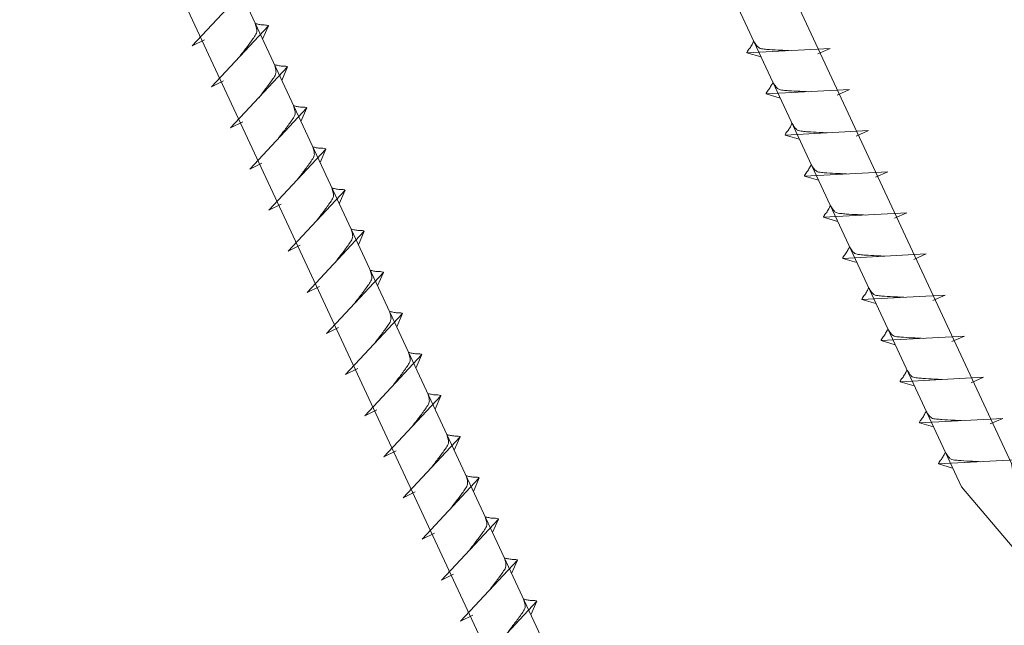
# Model space of a CAD drawing. Units: millimetres. Extents: x 0 to 70034, y 0 to 4832.
# Drawn here: x 50940 to 51038, y 491 to 551 of the extents above; entities that cross this region are included whole.
import ezdxf

# ---------------------------------------------------------------- set-up
doc = ezdxf.new("R2010")
doc.units = ezdxf.units.MM
doc.linetypes.add('STRICHPUNKT', pattern=[25.4, 12.7, -6.35, 0, -6.35])
doc.layers.add('02_Nägel', color=11, linetype='Continuous', lineweight=15, true_color=0xff7f7f)
doc.layers.add('09_Luft', color=252, linetype='Continuous', lineweight=5, true_color=0x8296a0)

msp = doc.modelspace()

# ---------------------------------------------------------------- linework, layer by layer
at = {"layer": '02_Nägel'}
for p, q in [((50957.004, 548.654, 13.56), (50962.671, 554.722, 13.56)), ((50958.908, 544.571, 13.56), (50964.575, 550.639, 13.56)), ((50964.575, 550.639, 13.56), (50963.985, 549.301, 13.56)), ((50957.004, 548.654, 13.56), (50958.217, 549.252, 13.56)), ((51020.4, 548.389, 13.56), (51012.11, 547.948, 13.56)), ((51012.11, 547.948, 13.56), (51013.514, 547.54, 13.56)), ((51020.4, 548.389, 13.56), (51019.163, 547.844, 13.56)), ((50960.813, 540.488, 13.56), (50966.479, 546.555, 13.56)), ((50966.479, 546.555, 13.56), (50965.889, 545.217, 13.56)), ((50958.908, 544.571, 13.56), (50960.121, 545.169, 13.56)), ((51022.304, 544.306, 13.56), (51014.014, 543.865, 13.56)), ((51022.304, 544.306, 13.56), (51021.067, 543.761, 13.56)), ((51014.014, 543.865, 13.56), (51015.418, 543.457, 13.56)), ((50962.717, 536.404, 13.56), (50968.383, 542.472, 13.56)), ((50968.383, 542.472, 13.56), (50967.793, 541.134, 13.56)), ((50960.813, 540.488, 13.56), (50962.025, 541.085, 13.56)), ((51024.208, 540.222, 13.56), (51015.918, 539.782, 13.56)), ((51024.208, 540.222, 13.56), (51022.971, 539.678, 13.56)), ((51015.918, 539.782, 13.56), (51017.322, 539.373, 13.56)), ((50964.621, 532.321, 13.56), (50970.287, 538.389, 13.56)), ((50970.287, 538.389, 13.56), (50969.697, 537.051, 13.56)), ((50962.717, 536.404, 13.56), (50963.929, 537.002, 13.56)), ((51026.112, 536.139, 13.56), (51017.822, 535.698, 13.56)), ((51026.112, 536.139, 13.56), (51024.875, 535.594, 13.56)), ((51017.822, 535.698, 13.56), (51019.226, 535.29, 13.56)), ((50966.525, 528.238, 13.56), (50972.191, 534.305, 13.56)), ((50972.191, 534.305, 13.56), (50971.602, 532.967, 13.56)), ((50964.621, 532.321, 13.56), (50965.833, 532.919, 13.56)), ((51028.016, 532.056, 13.56), (51019.726, 531.615, 13.56)), ((51019.726, 531.615, 13.56), (51021.13, 531.207, 13.56)), ((51028.016, 532.056, 13.56), (51026.779, 531.511, 13.56)), ((50968.429, 524.154, 13.56), (50974.096, 530.222, 13.56)), ((50974.096, 530.222, 13.56), (50973.506, 528.884, 13.56)), ((50966.525, 528.238, 13.56), (50967.737, 528.835, 13.56)), ((51029.92, 527.972, 13.56), (51021.63, 527.532, 13.56)), ((51021.63, 527.532, 13.56), (51023.034, 527.123, 13.56)), ((51029.92, 527.972, 13.56), (51028.683, 527.428, 13.56)), ((50970.333, 520.071, 13.56), (50976, 526.139, 13.56)), ((50976, 526.139, 13.56), (50975.41, 524.801, 13.56)), ((50968.429, 524.154, 13.56), (50969.641, 524.752, 13.56)), ((51031.825, 523.889, 13.56), (51023.534, 523.448, 13.56)), ((51023.534, 523.448, 13.56), (51024.938, 523.04, 13.56)), ((51031.825, 523.889, 13.56), (51030.587, 523.344, 13.56)), ((50972.237, 515.988, 13.56), (50977.904, 522.055, 13.56)), ((50977.904, 522.055, 13.56), (50977.314, 520.717, 13.56)), ((50970.333, 520.071, 13.56), (50971.545, 520.669, 13.56)), ((51033.729, 519.806, 13.56), (51025.438, 519.365, 13.56)), ((51033.729, 519.806, 13.56), (51032.491, 519.261, 13.56)), ((51025.438, 519.365, 13.56), (51026.842, 518.957, 13.56)), ((50974.141, 511.904, 13.56), (50979.808, 517.972, 13.56)), ((50979.808, 517.972, 13.56), (50979.218, 516.634, 13.56)), ((50972.237, 515.988, 13.56), (50973.449, 516.585, 13.56)), ((51035.633, 515.722, 13.56), (51027.342, 515.282, 13.56)), ((51035.633, 515.722, 13.56), (51034.396, 515.178, 13.56)), ((51027.342, 515.282, 13.56), (51028.746, 514.874, 13.56)), ((50976.045, 507.821, 13.56), (50981.712, 513.889, 13.56)), ((50981.712, 513.889, 13.56), (50981.122, 512.551, 13.56)), ((50974.141, 511.904, 13.56), (50975.354, 512.502, 13.56)), ((51037.537, 511.639, 13.56), (51029.246, 511.198, 13.56)), ((51029.246, 511.198, 13.56), (51030.65, 510.79, 13.56)), ((51037.537, 511.639, 13.56), (51036.3, 511.094, 13.56)), ((50977.949, 503.738, 13.56), (50983.616, 509.805, 13.56)), ((50983.616, 509.805, 13.56), (50983.026, 508.468, 13.56)), ((50976.045, 507.821, 13.56), (50977.258, 508.419, 13.56)), ((51039.441, 507.556, 13.56), (51031.15, 507.115, 13.56)), ((51031.15, 507.115, 13.56), (51032.554, 506.707, 13.56)), ((50979.853, 499.654, 13.56), (50985.52, 505.722, 13.56)), ((50985.52, 505.722, 13.56), (50984.93, 504.384, 13.56)), ((50977.949, 503.738, 13.56), (50979.162, 504.335, 13.56)), ((50981.757, 495.571, 13.56), (50987.424, 501.639, 13.56)), ((50987.424, 501.639, 13.56), (50986.834, 500.301, 13.56)), ((50979.853, 499.654, 13.56), (50981.066, 500.252, 13.56)), ((50983.662, 491.488, 13.56), (50989.328, 497.555, 13.56)), ((50989.328, 497.555, 13.56), (50988.738, 496.218, 13.56)), ((50981.757, 495.571, 13.56), (50982.97, 496.169, 13.56)), ((50985.566, 487.404, 13.56), (50991.232, 493.472, 13.56)), ((50991.232, 493.472, 13.56), (50990.642, 492.134, 13.56)), ((50983.662, 491.488, 13.56), (50984.874, 492.085, 13.56))]:
    msp.add_line(p, q, dxfattribs=at)
at = {"layer": '02_Nägel', "elevation": 13.56}
for points in [[(50944.334, 690.572), (50947.641, 688.804), (51033.432, 504.824), (51040.151, 496.923), (51038.417, 507.148), (50952.626, 691.129), (50953.397, 694.799)], [(50899.341, 669.592), (50902.648, 667.824), (50988.44, 483.843), (50995.158, 475.943), (50993.425, 486.168), (50907.633, 670.148), (50908.404, 673.818)]]:
    msp.add_lwpolyline(points, dxfattribs=at)
at = {"layer": '02_Nägel'}
for points, knots in [([(50961.718, 547.58, 13.56), (50961.881, 547.794, 13.56), (50962.271, 548.309, 13.56), (50962.773, 548.968, 13.56), (50963.184, 549.556, 13.56), (50963.459, 549.964, 13.56), (50963.388, 550.431, 13.56), (50963.307, 550.698, 13.56), (50963.258, 550.859, 13.56)], [0, 0, 0, 0, 0.807132, 1.941076, 2.468548, 2.994605, 3.325425, 3.836004, 3.836004, 3.836004, 3.836004]), ([(50964.575, 550.639, 13.56), (50964.551, 550.651, 13.56), (50964.39, 550.735, 13.56), (50964.047, 550.691, 13.56), (50963.637, 550.771, 13.56), (50963.377, 550.832, 13.56), (50963.258, 550.859, 13.56)], [0, 0, 0, 0, 0.082203, 0.539374, 0.976579, 1.340507, 1.340507, 1.340507, 1.340507]), ([(51012.11, 547.948, 13.56), (51012.115, 547.975, 13.56), (51012.154, 548.152, 13.56), (51012.409, 548.387, 13.56), (51012.612, 548.752, 13.56), (51012.732, 548.99, 13.56), (51012.787, 549.099, 13.56)], [0, 0, 0, 0, 0.082203, 0.539374, 0.976579, 1.340507, 1.340507, 1.340507, 1.340507]), ([(51016.289, 548.17, 13.56), (51016.021, 548.184, 13.56), (51015.375, 548.216, 13.56), (51014.548, 548.254, 13.56), (51013.833, 548.318, 13.56), (51013.344, 548.37, 13.56), (51013.031, 548.724, 13.56), (51012.879, 548.957, 13.56), (51012.787, 549.099, 13.56)], [0, 0, 0, 0, 0.807132, 1.941076, 2.468548, 2.994605, 3.325425, 3.836004, 3.836004, 3.836004, 3.836004]), ([(50963.622, 543.496, 13.56), (50963.785, 543.711, 13.56), (50964.175, 544.226, 13.56), (50964.677, 544.884, 13.56), (50965.088, 545.473, 13.56), (50965.363, 545.881, 13.56), (50965.292, 546.348, 13.56), (50965.212, 546.614, 13.56), (50965.162, 546.776, 13.56)], [0, 0, 0, 0, 0.807132, 1.941076, 2.468548, 2.994605, 3.325425, 3.836004, 3.836004, 3.836004, 3.836004]), ([(50966.479, 546.555, 13.56), (50966.455, 546.568, 13.56), (50966.294, 546.652, 13.56), (50965.951, 546.608, 13.56), (50965.541, 546.687, 13.56), (50965.281, 546.748, 13.56), (50965.162, 546.776, 13.56)], [0, 0, 0, 0, 0.082203, 0.539374, 0.976579, 1.340507, 1.340507, 1.340507, 1.340507]), ([(51014.014, 543.865, 13.56), (51014.019, 543.892, 13.56), (51014.058, 544.069, 13.56), (51014.313, 544.303, 13.56), (51014.516, 544.668, 13.56), (51014.636, 544.907, 13.56), (51014.691, 545.016, 13.56)], [0, 0, 0, 0, 0.082203, 0.539374, 0.976579, 1.340507, 1.340507, 1.340507, 1.340507]), ([(51018.193, 544.087, 13.56), (51017.925, 544.1, 13.56), (51017.279, 544.133, 13.56), (51016.452, 544.171, 13.56), (51015.737, 544.235, 13.56), (51015.248, 544.287, 13.56), (51014.935, 544.641, 13.56), (51014.783, 544.874, 13.56), (51014.691, 545.016, 13.56)], [0, 0, 0, 0, 0.807132, 1.941076, 2.468548, 2.994605, 3.325425, 3.836004, 3.836004, 3.836004, 3.836004]), ([(50965.526, 539.413, 13.56), (50965.689, 539.627, 13.56), (50966.079, 540.142, 13.56), (50966.581, 540.801, 13.56), (50966.992, 541.39, 13.56), (50967.267, 541.797, 13.56), (50967.196, 542.265, 13.56), (50967.116, 542.531, 13.56), (50967.067, 542.693, 13.56)], [0, 0, 0, 0, 0.807132, 1.941076, 2.468548, 2.994605, 3.325425, 3.836004, 3.836004, 3.836004, 3.836004]), ([(50968.383, 542.472, 13.56), (50968.359, 542.485, 13.56), (50968.199, 542.569, 13.56), (50967.855, 542.524, 13.56), (50967.445, 542.604, 13.56), (50967.185, 542.665, 13.56), (50967.067, 542.693, 13.56)], [0, 0, 0, 0, 0.082203, 0.539374, 0.976579, 1.340507, 1.340507, 1.340507, 1.340507]), ([(51015.918, 539.782, 13.56), (51015.924, 539.808, 13.56), (51015.962, 539.985, 13.56), (51016.217, 540.22, 13.56), (51016.42, 540.585, 13.56), (51016.54, 540.824, 13.56), (51016.595, 540.932, 13.56)], [0, 0, 0, 0, 0.082203, 0.539374, 0.976579, 1.340507, 1.340507, 1.340507, 1.340507]), ([(51020.097, 540.004, 13.56), (51019.829, 540.017, 13.56), (51019.183, 540.049, 13.56), (51018.356, 540.088, 13.56), (51017.641, 540.152, 13.56), (51017.152, 540.203, 13.56), (51016.839, 540.557, 13.56), (51016.687, 540.791, 13.56), (51016.595, 540.932, 13.56)], [0, 0, 0, 0, 0.807132, 1.941076, 2.468548, 2.994605, 3.325425, 3.836004, 3.836004, 3.836004, 3.836004]), ([(50967.431, 535.33, 13.56), (50967.593, 535.544, 13.56), (50967.983, 536.059, 13.56), (50968.486, 536.718, 13.56), (50968.896, 537.306, 13.56), (50969.171, 537.714, 13.56), (50969.101, 538.181, 13.56), (50969.02, 538.448, 13.56), (50968.971, 538.61, 13.56)], [0, 0, 0, 0, 0.807132, 1.941076, 2.468548, 2.994605, 3.325425, 3.836004, 3.836004, 3.836004, 3.836004]), ([(50970.287, 538.389, 13.56), (50970.263, 538.401, 13.56), (50970.103, 538.485, 13.56), (50969.759, 538.441, 13.56), (50969.349, 538.521, 13.56), (50969.089, 538.582, 13.56), (50968.971, 538.61, 13.56)], [0, 0, 0, 0, 0.082203, 0.539374, 0.976579, 1.340507, 1.340507, 1.340507, 1.340507]), ([(51017.822, 535.698, 13.56), (51017.828, 535.725, 13.56), (51017.866, 535.902, 13.56), (51018.121, 536.137, 13.56), (51018.324, 536.502, 13.56), (51018.444, 536.74, 13.56), (51018.499, 536.849, 13.56)], [0, 0, 0, 0, 0.082203, 0.539374, 0.976579, 1.340507, 1.340507, 1.340507, 1.340507]), ([(51022.001, 535.92, 13.56), (51021.733, 535.934, 13.56), (51021.087, 535.966, 13.56), (51020.26, 536.005, 13.56), (51019.545, 536.068, 13.56), (51019.056, 536.12, 13.56), (51018.743, 536.474, 13.56), (51018.591, 536.707, 13.56), (51018.499, 536.849, 13.56)], [0, 0, 0, 0, 0.807132, 1.941076, 2.468548, 2.994605, 3.325425, 3.836004, 3.836004, 3.836004, 3.836004]), ([(50969.335, 531.246, 13.56), (50969.497, 531.461, 13.56), (50969.887, 531.976, 13.56), (50970.39, 532.634, 13.56), (50970.8, 533.223, 13.56), (50971.075, 533.631, 13.56), (50971.005, 534.098, 13.56), (50970.924, 534.364, 13.56), (50970.875, 534.526, 13.56)], [0, 0, 0, 0, 0.807132, 1.941076, 2.468548, 2.994605, 3.325425, 3.836004, 3.836004, 3.836004, 3.836004]), ([(50972.191, 534.305, 13.56), (50972.167, 534.318, 13.56), (50972.007, 534.402, 13.56), (50971.663, 534.358, 13.56), (50971.253, 534.437, 13.56), (50970.993, 534.498, 13.56), (50970.875, 534.526, 13.56)], [0, 0, 0, 0, 0.082203, 0.539374, 0.976579, 1.340507, 1.340507, 1.340507, 1.340507]), ([(51019.726, 531.615, 13.56), (51019.732, 531.642, 13.56), (51019.77, 531.819, 13.56), (51020.025, 532.053, 13.56), (51020.228, 532.419, 13.56), (51020.348, 532.657, 13.56), (51020.403, 532.766, 13.56)], [0, 0, 0, 0, 0.082203, 0.539374, 0.976579, 1.340507, 1.340507, 1.340507, 1.340507]), ([(51023.905, 531.837, 13.56), (51023.637, 531.85, 13.56), (51022.992, 531.883, 13.56), (51022.164, 531.921, 13.56), (51021.449, 531.985, 13.56), (51020.96, 532.037, 13.56), (51020.648, 532.391, 13.56), (51020.495, 532.624, 13.56), (51020.403, 532.766, 13.56)], [0, 0, 0, 0, 0.807132, 1.941076, 2.468548, 2.994605, 3.325425, 3.836004, 3.836004, 3.836004, 3.836004]), ([(50971.239, 527.163, 13.56), (50971.401, 527.377, 13.56), (50971.791, 527.892, 13.56), (50972.294, 528.551, 13.56), (50972.704, 529.14, 13.56), (50972.979, 529.547, 13.56), (50972.909, 530.015, 13.56), (50972.828, 530.281, 13.56), (50972.779, 530.443, 13.56)], [0, 0, 0, 0, 0.807132, 1.941076, 2.468548, 2.994605, 3.325425, 3.836004, 3.836004, 3.836004, 3.836004]), ([(50974.096, 530.222, 13.56), (50974.071, 530.235, 13.56), (50973.911, 530.319, 13.56), (50973.567, 530.274, 13.56), (50973.157, 530.354, 13.56), (50972.897, 530.415, 13.56), (50972.779, 530.443, 13.56)], [0, 0, 0, 0, 0.082203, 0.539374, 0.976579, 1.340507, 1.340507, 1.340507, 1.340507]), ([(51021.63, 527.532, 13.56), (51021.636, 527.558, 13.56), (51021.675, 527.735, 13.56), (51021.93, 527.97, 13.56), (51022.132, 528.335, 13.56), (51022.252, 528.574, 13.56), (51022.307, 528.682, 13.56)], [0, 0, 0, 0, 0.082203, 0.539374, 0.976579, 1.340507, 1.340507, 1.340507, 1.340507]), ([(51025.81, 527.754, 13.56), (51025.541, 527.767, 13.56), (51024.896, 527.799, 13.56), (51024.068, 527.838, 13.56), (51023.353, 527.902, 13.56), (51022.864, 527.953, 13.56), (51022.552, 528.307, 13.56), (51022.399, 528.541, 13.56), (51022.307, 528.682, 13.56)], [0, 0, 0, 0, 0.807132, 1.941076, 2.468548, 2.994605, 3.325425, 3.836004, 3.836004, 3.836004, 3.836004]), ([(50973.143, 523.08, 13.56), (50973.305, 523.294, 13.56), (50973.695, 523.809, 13.56), (50974.198, 524.468, 13.56), (50974.608, 525.056, 13.56), (50974.883, 525.464, 13.56), (50974.813, 525.931, 13.56), (50974.732, 526.198, 13.56), (50974.683, 526.36, 13.56)], [0, 0, 0, 0, 0.807132, 1.941076, 2.468548, 2.994605, 3.325425, 3.836004, 3.836004, 3.836004, 3.836004]), ([(50976, 526.139, 13.56), (50975.975, 526.151, 13.56), (50975.815, 526.235, 13.56), (50975.471, 526.191, 13.56), (50975.061, 526.271, 13.56), (50974.801, 526.332, 13.56), (50974.683, 526.36, 13.56)], [0, 0, 0, 0, 0.082203, 0.539374, 0.976579, 1.340507, 1.340507, 1.340507, 1.340507]), ([(51023.534, 523.448, 13.56), (51023.54, 523.475, 13.56), (51023.579, 523.652, 13.56), (51023.834, 523.887, 13.56), (51024.036, 524.252, 13.56), (51024.156, 524.49, 13.56), (51024.211, 524.599, 13.56)], [0, 0, 0, 0, 0.082203, 0.539374, 0.976579, 1.340507, 1.340507, 1.340507, 1.340507]), ([(51027.714, 523.67, 13.56), (51027.445, 523.684, 13.56), (51026.8, 523.716, 13.56), (51025.972, 523.755, 13.56), (51025.257, 523.818, 13.56), (51024.769, 523.87, 13.56), (51024.456, 524.224, 13.56), (51024.304, 524.457, 13.56), (51024.211, 524.599, 13.56)], [0, 0, 0, 0, 0.807132, 1.941076, 2.468548, 2.994605, 3.325425, 3.836004, 3.836004, 3.836004, 3.836004]), ([(50975.047, 518.996, 13.56), (50975.209, 519.211, 13.56), (50975.599, 519.726, 13.56), (50976.102, 520.385, 13.56), (50976.513, 520.973, 13.56), (50976.787, 521.381, 13.56), (50976.717, 521.848, 13.56), (50976.636, 522.114, 13.56), (50976.587, 522.276, 13.56)], [0, 0, 0, 0, 0.807132, 1.941076, 2.468548, 2.994605, 3.325425, 3.836004, 3.836004, 3.836004, 3.836004]), ([(50977.904, 522.055, 13.56), (50977.879, 522.068, 13.56), (50977.719, 522.152, 13.56), (50977.375, 522.108, 13.56), (50976.965, 522.187, 13.56), (50976.705, 522.248, 13.56), (50976.587, 522.276, 13.56)], [0, 0, 0, 0, 0.082203, 0.539374, 0.976579, 1.340507, 1.340507, 1.340507, 1.340507]), ([(51025.438, 519.365, 13.56), (51025.444, 519.392, 13.56), (51025.483, 519.569, 13.56), (51025.738, 519.803, 13.56), (51025.94, 520.169, 13.56), (51026.061, 520.407, 13.56), (51026.115, 520.516, 13.56)], [0, 0, 0, 0, 0.082203, 0.539374, 0.976579, 1.340507, 1.340507, 1.340507, 1.340507]), ([(51029.618, 519.587, 13.56), (51029.349, 519.601, 13.56), (51028.704, 519.633, 13.56), (51027.876, 519.671, 13.56), (51027.161, 519.735, 13.56), (51026.673, 519.787, 13.56), (51026.36, 520.141, 13.56), (51026.208, 520.374, 13.56), (51026.115, 520.516, 13.56)], [0, 0, 0, 0, 0.807132, 1.941076, 2.468548, 2.994605, 3.325425, 3.836004, 3.836004, 3.836004, 3.836004]), ([(50976.951, 514.913, 13.56), (50977.113, 515.127, 13.56), (50977.503, 515.643, 13.56), (50978.006, 516.301, 13.56), (50978.417, 516.89, 13.56), (50978.691, 517.297, 13.56), (50978.621, 517.765, 13.56), (50978.54, 518.031, 13.56), (50978.491, 518.193, 13.56)], [0, 0, 0, 0, 0.807132, 1.941076, 2.468548, 2.994605, 3.325425, 3.836004, 3.836004, 3.836004, 3.836004]), ([(50979.808, 517.972, 13.56), (50979.783, 517.985, 13.56), (50979.623, 518.069, 13.56), (50979.279, 518.024, 13.56), (50978.869, 518.104, 13.56), (50978.609, 518.165, 13.56), (50978.491, 518.193, 13.56)], [0, 0, 0, 0, 0.082203, 0.539374, 0.976579, 1.340507, 1.340507, 1.340507, 1.340507]), ([(51027.342, 515.282, 13.56), (51027.348, 515.309, 13.56), (51027.387, 515.485, 13.56), (51027.642, 515.72, 13.56), (51027.844, 516.085, 13.56), (51027.965, 516.324, 13.56), (51028.019, 516.432, 13.56)], [0, 0, 0, 0, 0.082203, 0.539374, 0.976579, 1.340507, 1.340507, 1.340507, 1.340507]), ([(51031.522, 515.504, 13.56), (51031.253, 515.517, 13.56), (51030.608, 515.549, 13.56), (51029.78, 515.588, 13.56), (51029.065, 515.652, 13.56), (51028.577, 515.703, 13.56), (51028.264, 516.057, 13.56), (51028.112, 516.291, 13.56), (51028.019, 516.432, 13.56)], [0, 0, 0, 0, 0.807132, 1.941076, 2.468548, 2.994605, 3.325425, 3.836004, 3.836004, 3.836004, 3.836004]), ([(50978.855, 510.83, 13.56), (50979.017, 511.044, 13.56), (50979.407, 511.559, 13.56), (50979.91, 512.218, 13.56), (50980.321, 512.806, 13.56), (50980.595, 513.214, 13.56), (50980.525, 513.681, 13.56), (50980.444, 513.948, 13.56), (50980.395, 514.11, 13.56)], [0, 0, 0, 0, 0.807132, 1.941076, 2.468548, 2.994605, 3.325425, 3.836004, 3.836004, 3.836004, 3.836004]), ([(50981.712, 513.889, 13.56), (50981.687, 513.901, 13.56), (50981.527, 513.985, 13.56), (50981.183, 513.941, 13.56), (50980.774, 514.021, 13.56), (50980.513, 514.082, 13.56), (50980.395, 514.11, 13.56)], [0, 0, 0, 0, 0.082203, 0.539374, 0.976579, 1.340507, 1.340507, 1.340507, 1.340507]), ([(51029.246, 511.198, 13.56), (51029.252, 511.225, 13.56), (51029.291, 511.402, 13.56), (51029.546, 511.637, 13.56), (51029.748, 512.002, 13.56), (51029.869, 512.24, 13.56), (51029.923, 512.349, 13.56)], [0, 0, 0, 0, 0.082203, 0.539374, 0.976579, 1.340507, 1.340507, 1.340507, 1.340507]), ([(51033.426, 511.42, 13.56), (51033.157, 511.434, 13.56), (51032.512, 511.466, 13.56), (51031.684, 511.505, 13.56), (51030.97, 511.568, 13.56), (51030.481, 511.62, 13.56), (51030.168, 511.974, 13.56), (51030.016, 512.207, 13.56), (51029.923, 512.349, 13.56)], [0, 0, 0, 0, 0.807132, 1.941076, 2.468548, 2.994605, 3.325425, 3.836004, 3.836004, 3.836004, 3.836004]), ([(50980.759, 506.746, 13.56), (50980.921, 506.961, 13.56), (50981.312, 507.476, 13.56), (50981.814, 508.135, 13.56), (50982.225, 508.723, 13.56), (50982.499, 509.131, 13.56), (50982.429, 509.598, 13.56), (50982.348, 509.865, 13.56), (50982.299, 510.026, 13.56)], [0, 0, 0, 0, 0.807132, 1.941076, 2.468548, 2.994605, 3.325425, 3.836004, 3.836004, 3.836004, 3.836004]), ([(50983.616, 509.805, 13.56), (50983.592, 509.818, 13.56), (50983.431, 509.902, 13.56), (50983.088, 509.858, 13.56), (50982.678, 509.937, 13.56), (50982.417, 509.998, 13.56), (50982.299, 510.026, 13.56)], [0, 0, 0, 0, 0.082203, 0.539374, 0.976579, 1.340507, 1.340507, 1.340507, 1.340507]), ([(51031.15, 507.115, 13.56), (51031.156, 507.142, 13.56), (51031.195, 507.319, 13.56), (51031.45, 507.553, 13.56), (51031.652, 507.919, 13.56), (51031.773, 508.157, 13.56), (51031.828, 508.266, 13.56)], [0, 0, 0, 0, 0.082203, 0.539374, 0.976579, 1.340507, 1.340507, 1.340507, 1.340507]), ([(51035.33, 507.337, 13.56), (51035.062, 507.351, 13.56), (51034.416, 507.383, 13.56), (51033.588, 507.421, 13.56), (51032.874, 507.485, 13.56), (51032.385, 507.537, 13.56), (51032.072, 507.891, 13.56), (51031.92, 508.124, 13.56), (51031.828, 508.266, 13.56)], [0, 0, 0, 0, 0.807132, 1.941076, 2.468548, 2.994605, 3.325425, 3.836004, 3.836004, 3.836004, 3.836004]), ([(50982.663, 502.663, 13.56), (50982.825, 502.877, 13.56), (50983.216, 503.393, 13.56), (50983.718, 504.051, 13.56), (50984.129, 504.64, 13.56), (50984.403, 505.047, 13.56), (50984.333, 505.515, 13.56), (50984.252, 505.781, 13.56), (50984.203, 505.943, 13.56)], [0, 0, 0, 0, 0.807132, 1.941076, 2.468548, 2.994605, 3.325425, 3.836004, 3.836004, 3.836004, 3.836004]), ([(50985.52, 505.722, 13.56), (50985.496, 505.735, 13.56), (50985.335, 505.819, 13.56), (50984.992, 505.774, 13.56), (50984.582, 505.854, 13.56), (50984.322, 505.915, 13.56), (50984.203, 505.943, 13.56)], [0, 0, 0, 0, 0.082203, 0.539374, 0.976579, 1.340507, 1.340507, 1.340507, 1.340507]), ([(50984.567, 498.58, 13.56), (50984.73, 498.794, 13.56), (50985.12, 499.309, 13.56), (50985.622, 499.968, 13.56), (50986.033, 500.556, 13.56), (50986.308, 500.964, 13.56), (50986.237, 501.431, 13.56), (50986.156, 501.698, 13.56), (50986.107, 501.86, 13.56)], [0, 0, 0, 0, 0.807132, 1.941076, 2.468548, 2.994605, 3.325425, 3.836004, 3.836004, 3.836004, 3.836004]), ([(50987.424, 501.639, 13.56), (50987.4, 501.651, 13.56), (50987.239, 501.735, 13.56), (50986.896, 501.691, 13.56), (50986.486, 501.771, 13.56), (50986.226, 501.832, 13.56), (50986.107, 501.86, 13.56)], [0, 0, 0, 0, 0.082203, 0.539374, 0.976579, 1.340507, 1.340507, 1.340507, 1.340507]), ([(50986.471, 494.496, 13.56), (50986.634, 494.711, 13.56), (50987.024, 495.226, 13.56), (50987.526, 495.885, 13.56), (50987.937, 496.473, 13.56), (50988.212, 496.881, 13.56), (50988.141, 497.348, 13.56), (50988.061, 497.615, 13.56), (50988.011, 497.776, 13.56)], [0, 0, 0, 0, 0.807132, 1.941076, 2.468548, 2.994605, 3.325425, 3.836004, 3.836004, 3.836004, 3.836004]), ([(50989.328, 497.555, 13.56), (50989.304, 497.568, 13.56), (50989.144, 497.652, 13.56), (50988.8, 497.608, 13.56), (50988.39, 497.687, 13.56), (50988.13, 497.748, 13.56), (50988.011, 497.776, 13.56)], [0, 0, 0, 0, 0.082203, 0.539374, 0.976579, 1.340507, 1.340507, 1.340507, 1.340507]), ([(50988.375, 490.413, 13.56), (50988.538, 490.627, 13.56), (50988.928, 491.143, 13.56), (50989.43, 491.801, 13.56), (50989.841, 492.39, 13.56), (50990.116, 492.797, 13.56), (50990.045, 493.265, 13.56), (50989.965, 493.531, 13.56), (50989.916, 493.693, 13.56)], [0, 0, 0, 0, 0.807132, 1.941076, 2.468548, 2.994605, 3.325425, 3.836004, 3.836004, 3.836004, 3.836004]), ([(50991.232, 493.472, 13.56), (50991.208, 493.485, 13.56), (50991.048, 493.569, 13.56), (50990.704, 493.524, 13.56), (50990.294, 493.604, 13.56), (50990.034, 493.665, 13.56), (50989.916, 493.693, 13.56)], [0, 0, 0, 0, 0.082203, 0.539374, 0.976579, 1.340507, 1.340507, 1.340507, 1.340507])]:
    msp.add_open_spline(points, degree=3, knots=knots, dxfattribs=at)
at = {"layer": '09_Luft', "linetype": 'STRICHPUNKT'}
msp.add_open_spline([(50538.92, 424.04), (50541.936, 425.416), (50544.952, 426.792), (50547.968, 428.169), (50547.972, 428.17), (50547.975, 428.172), (50547.979, 428.173), (50548.238, 428.292), (50577.434, 441.803), (50619.341, 504.437), (50731.583, 490.639), (50792.67, 586.158), (50904.961, 572.649), (50967.63, 666.783), (51063.19, 656.515), (51101.253, 692.926), (51115.008, 705.244)], degree=3, knots=[902.697232, 902.697232, 902.697232, 902.697232, 912.83521, 912.83521, 912.83521, 912.847129, 912.847129, 912.847129, 913.718049, 1011.232796, 1110.103705, 1207.353811, 1305.471894, 1404.262245, 1502.888887, 1557.01715, 1557.01715, 1557.01715, 1557.01715], dxfattribs=at)

doc.saveas('drawing.dxf')
